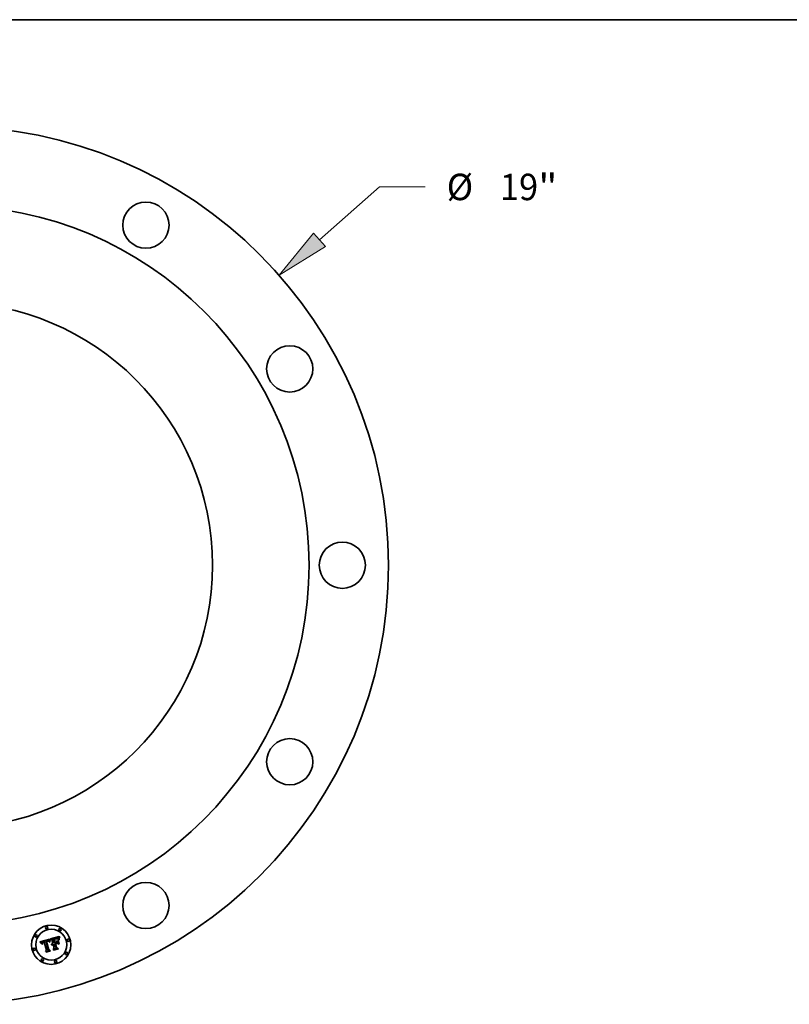
# Model space of a CAD drawing. Extents: x 0 to 10.8, y 0 to 8.3.
# Drawn here: x 3.8 to 6.7, y 4.6 to 8.3 of the extents above; entities that cross this region are included whole.
import ezdxf
from ezdxf.enums import TextEntityAlignment as Align

# ---------------------------------------------------------------- set-up
doc = ezdxf.new("R2010")
doc.units = 0
doc.header["$MEASUREMENT"] = 0
doc.layers.get('0').update_dxf_attribs({"lineweight": 13})
doc.layers.add('1', color=7, linetype='Continuous', lineweight=13)
doc.styles.get("Standard").update_dxf_attribs({"font": 'isocp.shx'})

# ---------------------------------------------------------------- blocks, each defined once
blk = doc.blocks.new('BLOCK8')
at = {"color": 7, "lineweight": 13, "ltscale": 0.03937}
for p, q in [((8.005, 7.042), (9.307, 8.187)), ((9.307, 8.187), (10.295, 8.187))]:
    blk.add_line(p, q, dxfattribs=at)
blk.add_lwpolyline([(7.878, 7.187), (7.133, 6.275), (8.133, 6.897)], close=True, dxfattribs=at)
blk.add_solid([(7.878, 7.187), (7.133, 6.275), (7.878, 7.187), (8.133, 6.897)], dxfattribs=at)
for s, height, p, p2 in [('%%c', 0.5718, (10.759, 7.901), (11.331, 7.901)), ('19', 0.5718, (11.912, 7.901), (12.738, 7.901)), ('"', 0.572, (12.738, 7.901), (13.158, 7.901))]:
    blk.add_text(s, height=height, dxfattribs=at).set_placement(p, p2, align=Align.FIT)

msp = doc.modelspace()

# ---------------------------------------------------------------- linework, layer by layer
at = {"color": 7, "lineweight": 35, "ltscale": 0.000957517}
msp.add_line((3.9117, 4.8154), (3.9486, 4.8257), dxfattribs=at)
at = {"color": 7, "lineweight": 35, "ltscale": 3.04782e-05}
msp.add_line((3.9125, 4.8145), (3.9117, 4.8154), dxfattribs=at)
at = {"color": 7, "lineweight": 35, "ltscale": 2.9692e-05}
msp.add_line((3.9133, 4.8136), (3.9125, 4.8145), dxfattribs=at)
at = {"color": 7, "lineweight": 35, "ltscale": 2.89075e-05}
msp.add_line((3.914, 4.8128), (3.9133, 4.8136), dxfattribs=at)
at = {"color": 7, "lineweight": 35, "ltscale": 2.81254e-05}
msp.add_line((3.9148, 4.8119), (3.914, 4.8128), dxfattribs=at)
at = {"color": 7, "lineweight": 35, "ltscale": 2.7341e-05}
msp.add_line((3.9154, 4.8111), (3.9148, 4.8119), dxfattribs=at)
at = {"color": 7, "lineweight": 35, "ltscale": 2.65753e-05}
msp.add_line((3.9161, 4.8102), (3.9154, 4.8111), dxfattribs=at)
at = {"color": 7, "lineweight": 35, "ltscale": 2.58189e-05}
msp.add_line((3.9167, 4.8094), (3.9161, 4.8102), dxfattribs=at)
at = {"color": 7, "lineweight": 35, "ltscale": 2.50766e-05}
msp.add_line((3.9173, 4.8086), (3.9167, 4.8094), dxfattribs=at)
at = {"color": 7, "lineweight": 35, "ltscale": 2.43378e-05}
msp.add_line((3.9178, 4.8078), (3.9173, 4.8086), dxfattribs=at)
at = {"color": 7, "lineweight": 35, "ltscale": 2.80825e-05}
msp.add_line((3.9187, 4.8071), (3.9178, 4.8078), dxfattribs=at)
at = {"color": 7, "lineweight": 35, "ltscale": 1.46486e-05}
msp.add_line((3.9185, 4.8111), (3.9184, 4.8105), dxfattribs=at)
at = {"color": 7, "lineweight": 35, "ltscale": 1.54738e-05}
msp.add_line((3.9184, 4.8105), (3.9184, 4.8099), dxfattribs=at)
at = {"color": 7, "lineweight": 35, "ltscale": 1.63778e-05}
msp.add_line((3.9184, 4.8099), (3.9184, 4.8092), dxfattribs=at)
at = {"color": 7, "lineweight": 35, "ltscale": 1.73407e-05}
msp.add_line((3.9184, 4.8092), (3.9185, 4.8086), dxfattribs=at)
at = {"color": 7, "lineweight": 35, "ltscale": 1.39389e-05}
msp.add_line((3.9186, 4.8116), (3.9185, 4.8111), dxfattribs=at)
at = {"color": 7, "lineweight": 35, "ltscale": 1.83745e-05}
msp.add_line((3.9185, 4.8086), (3.9186, 4.8078), dxfattribs=at)
at = {"color": 7, "lineweight": 35, "ltscale": 1.33164e-05}
msp.add_line((3.9188, 4.8122), (3.9186, 4.8116), dxfattribs=at)
at = {"color": 7, "lineweight": 35, "ltscale": 1.94449e-05}
msp.add_line((3.9186, 4.8078), (3.9187, 4.8071), dxfattribs=at)
at = {"color": 7, "lineweight": 35, "ltscale": 1.28419e-05}
msp.add_line((3.919, 4.8126), (3.9188, 4.8122), dxfattribs=at)
at = {"color": 7, "lineweight": 35, "ltscale": 1.25025e-05}
msp.add_line((3.9192, 4.8131), (3.919, 4.8126), dxfattribs=at)
at = {"color": 7, "lineweight": 35, "ltscale": 1.25443e-05}
msp.add_line((3.9195, 4.8135), (3.9192, 4.8131), dxfattribs=at)
at = {"color": 7, "lineweight": 35, "ltscale": 1.29732e-05}
msp.add_line((3.9198, 4.8139), (3.9195, 4.8135), dxfattribs=at)
at = {"color": 7, "lineweight": 35, "ltscale": 1.3545e-05}
msp.add_line((3.9202, 4.8142), (3.9198, 4.8139), dxfattribs=at)
at = {"color": 7, "lineweight": 35, "ltscale": 1.42217e-05}
msp.add_line((3.9207, 4.8146), (3.9202, 4.8142), dxfattribs=at)
at = {"color": 7, "lineweight": 35, "ltscale": 1.34783e-05}
msp.add_line((3.9204, 4.8097), (3.9205, 4.8102), dxfattribs=at)
at = {"color": 7, "lineweight": 35, "ltscale": 1.43323e-05}
msp.add_line((3.9204, 4.8091), (3.9204, 4.8097), dxfattribs=at)
at = {"color": 7, "lineweight": 35, "ltscale": 1.52415e-05}
msp.add_line((3.9204, 4.8085), (3.9204, 4.8091), dxfattribs=at)
at = {"color": 7, "lineweight": 35, "ltscale": 1.62015e-05}
msp.add_line((3.9204, 4.8079), (3.9204, 4.8085), dxfattribs=at)
at = {"color": 7, "lineweight": 35, "ltscale": 1.72115e-05}
msp.add_line((3.9205, 4.8072), (3.9204, 4.8079), dxfattribs=at)
at = {"color": 7, "lineweight": 35, "ltscale": 1.27e-05}
msp.add_line((3.9205, 4.8102), (3.9206, 4.8107), dxfattribs=at)
at = {"color": 7, "lineweight": 35, "ltscale": 1.82516e-05}
msp.add_line((3.9206, 4.8065), (3.9205, 4.8072), dxfattribs=at)
at = {"color": 7, "lineweight": 35, "ltscale": 1.20252e-05}
msp.add_line((3.9206, 4.8107), (3.9207, 4.8112), dxfattribs=at)
at = {"color": 7, "lineweight": 35, "ltscale": 2.07826e-05}
msp.add_line((3.9214, 4.8067), (3.9206, 4.8065), dxfattribs=at)
at = {"color": 7, "lineweight": 35, "ltscale": 1.50164e-05}
msp.add_line((3.9212, 4.8149), (3.9207, 4.8146), dxfattribs=at)
at = {"color": 7, "lineweight": 35, "ltscale": 1.14353e-05}
msp.add_line((3.9207, 4.8112), (3.9209, 4.8116), dxfattribs=at)
at = {"color": 7, "lineweight": 35, "ltscale": 2.18972e-05}
msp.add_line((3.9209, 4.8116), (3.9213, 4.8124), dxfattribs=at)
at = {"color": 7, "lineweight": 35, "ltscale": 1.58933e-05}
msp.add_line((3.9217, 4.8152), (3.9212, 4.8149), dxfattribs=at)
at = {"color": 7, "lineweight": 35, "ltscale": 2.28259e-05}
msp.add_line((3.9213, 4.8104), (3.9212, 4.8095), dxfattribs=at)
at = {"color": 7, "lineweight": 35, "ltscale": 1.24857e-05}
msp.add_line((3.9212, 4.8095), (3.9212, 4.809), dxfattribs=at)
at = {"color": 7, "lineweight": 35, "ltscale": 1.32667e-05}
msp.add_line((3.9212, 4.809), (3.9212, 4.8085), dxfattribs=at)
at = {"color": 7, "lineweight": 35, "ltscale": 1.41035e-05}
msp.add_line((3.9212, 4.8085), (3.9212, 4.8079), dxfattribs=at)
at = {"color": 7, "lineweight": 35, "ltscale": 1.49824e-05}
msp.add_line((3.9212, 4.8079), (3.9213, 4.8073), dxfattribs=at)
at = {"color": 7, "lineweight": 35, "ltscale": 1.13284e-05}
msp.add_line((3.9213, 4.8124), (3.9216, 4.8127), dxfattribs=at)
at = {"color": 7, "lineweight": 35, "ltscale": 2.05041e-05}
msp.add_line((3.9216, 4.8112), (3.9213, 4.8104), dxfattribs=at)
at = {"color": 7, "lineweight": 35, "ltscale": 1.58939e-05}
msp.add_line((3.9213, 4.8073), (3.9214, 4.8067), dxfattribs=at)
at = {"color": 7, "lineweight": 35, "ltscale": 1.18595e-05}
msp.add_line((3.9216, 4.8127), (3.922, 4.813), dxfattribs=at)
at = {"color": 7, "lineweight": 35, "ltscale": 1.92539e-05}
msp.add_line((3.922, 4.8118), (3.9216, 4.8112), dxfattribs=at)
at = {"color": 7, "lineweight": 35, "ltscale": 1.68617e-05}
msp.add_line((3.9224, 4.8155), (3.9217, 4.8152), dxfattribs=at)
at = {"color": 7, "lineweight": 35, "ltscale": 1.24678e-05}
msp.add_line((3.922, 4.813), (3.9224, 4.8133), dxfattribs=at)
at = {"color": 7, "lineweight": 35, "ltscale": 2.05214e-05}
msp.add_line((3.9226, 4.8124), (3.922, 4.8118), dxfattribs=at)
at = {"color": 7, "lineweight": 35, "ltscale": 1.78591e-05}
msp.add_line((3.923, 4.8158), (3.9224, 4.8155), dxfattribs=at)
at = {"color": 7, "lineweight": 35, "ltscale": 1.31832e-05}
msp.add_line((3.9224, 4.8133), (3.9228, 4.8136), dxfattribs=at)
at = {"color": 7, "lineweight": 35, "ltscale": 1.11005e-05}
msp.add_line((3.9229, 4.8127), (3.9226, 4.8124), dxfattribs=at)
at = {"color": 7, "lineweight": 35, "ltscale": 1.39873e-05}
msp.add_line((3.9228, 4.8136), (3.9233, 4.8139), dxfattribs=at)
at = {"color": 7, "lineweight": 35, "ltscale": 1.17889e-05}
msp.add_line((3.9233, 4.8129), (3.9229, 4.8127), dxfattribs=at)
at = {"color": 7, "lineweight": 35, "ltscale": 1.89397e-05}
msp.add_line((3.9237, 4.816), (3.923, 4.8158), dxfattribs=at)
at = {"color": 7, "lineweight": 35, "ltscale": 1.48443e-05}
msp.add_line((3.9233, 4.8139), (3.9239, 4.8141), dxfattribs=at)
at = {"color": 7, "lineweight": 35, "ltscale": 1.25253e-05}
msp.add_line((3.9238, 4.8132), (3.9233, 4.8129), dxfattribs=at)
at = {"color": 7, "lineweight": 35, "ltscale": 2.00444e-05}
msp.add_line((3.9245, 4.8162), (3.9237, 4.816), dxfattribs=at)
at = {"color": 7, "lineweight": 35, "ltscale": 1.33297e-05}
msp.add_line((3.9243, 4.8134), (3.9238, 4.8132), dxfattribs=at)
at = {"color": 7, "lineweight": 35, "ltscale": 1.57474e-05}
msp.add_line((3.9239, 4.8141), (3.9244, 4.8144), dxfattribs=at)
at = {"color": 7, "lineweight": 35, "ltscale": 1.41804e-05}
msp.add_line((3.9248, 4.8136), (3.9243, 4.8134), dxfattribs=at)
at = {"color": 7, "lineweight": 35, "ltscale": 1.67175e-05}
msp.add_line((3.9244, 4.8144), (3.9251, 4.8146), dxfattribs=at)
at = {"color": 7, "lineweight": 35, "ltscale": 1.48649e-05}
msp.add_line((3.9251, 4.8164), (3.9245, 4.8162), dxfattribs=at)
at = {"color": 7, "lineweight": 35, "ltscale": 1.50719e-05}
msp.add_line((3.9254, 4.8138), (3.9248, 4.8136), dxfattribs=at)
at = {"color": 7, "lineweight": 35, "ltscale": 1.51961e-05}
msp.add_line((3.9257, 4.8165), (3.9251, 4.8164), dxfattribs=at)
at = {"color": 7, "lineweight": 35, "ltscale": 1.7705e-05}
msp.add_line((3.9251, 4.8146), (3.9258, 4.8148), dxfattribs=at)
at = {"color": 7, "lineweight": 35, "ltscale": 1.59866e-05}
msp.add_line((3.926, 4.814), (3.9254, 4.8138), dxfattribs=at)
at = {"color": 7, "lineweight": 35, "ltscale": 1.55365e-05}
msp.add_line((3.9263, 4.8166), (3.9257, 4.8165), dxfattribs=at)
at = {"color": 7, "lineweight": 35, "ltscale": 4.79562e-05}
msp.add_line((3.9258, 4.8148), (3.9276, 4.8152), dxfattribs=at)
at = {"color": 7, "lineweight": 35, "ltscale": 5.67449e-05}
msp.add_line((3.9282, 4.8145), (3.926, 4.814), dxfattribs=at)
at = {"color": 7, "lineweight": 35, "ltscale": 1.58847e-05}
msp.add_line((3.9269, 4.8167), (3.9263, 4.8166), dxfattribs=at)
at = {"color": 7, "lineweight": 35, "ltscale": 1.62307e-05}
msp.add_line((3.9276, 4.8168), (3.9269, 4.8167), dxfattribs=at)
at = {"color": 7, "lineweight": 35, "ltscale": 4.01342e-05}
msp.add_line((3.9276, 4.8152), (3.9276, 4.8168), dxfattribs=at)
at = {"color": 7, "lineweight": 35, "ltscale": 0.000795224}
msp.add_line((3.9364, 4.7838), (3.9282, 4.8145), dxfattribs=at)
at = {"color": 7, "lineweight": 35, "ltscale": 1.44332e-05}
msp.add_line((3.9346, 4.819), (3.934, 4.8188), dxfattribs=at)
at = {"color": 7, "lineweight": 35, "ltscale": 0.000866414}
msp.add_line((3.934, 4.8188), (3.9426, 4.7852), dxfattribs=at)
at = {"color": 7, "lineweight": 35, "ltscale": 1.44151e-05}
msp.add_line((3.9351, 4.8192), (3.9346, 4.819), dxfattribs=at)
at = {"color": 7, "lineweight": 35, "ltscale": 1.44009e-05}
msp.add_line((3.9357, 4.8193), (3.9351, 4.8192), dxfattribs=at)
at = {"color": 7, "lineweight": 35, "ltscale": 4.31686e-05}
msp.add_line((3.9356, 4.8175), (3.9373, 4.8179), dxfattribs=at)
at = {"color": 7, "lineweight": 35, "ltscale": 0.000832799}
msp.add_line((3.9443, 4.7853), (3.9356, 4.8175), dxfattribs=at)
at = {"color": 7, "lineweight": 35, "ltscale": 1.43923e-05}
msp.add_line((3.9362, 4.8195), (3.9357, 4.8193), dxfattribs=at)
at = {"color": 7, "lineweight": 35, "ltscale": 1.43877e-05}
msp.add_line((3.9368, 4.8196), (3.9362, 4.8195), dxfattribs=at)
at = {"color": 7, "lineweight": 35, "ltscale": 1.71285e-05}
msp.add_line((3.9374, 4.8198), (3.9368, 4.8196), dxfattribs=at)
at = {"color": 7, "lineweight": 35, "ltscale": 1.17982e-05}
msp.add_line((3.9373, 4.817), (3.9368, 4.8168), dxfattribs=at)
at = {"color": 7, "lineweight": 35, "ltscale": 0.000803693}
msp.add_line((3.9368, 4.8168), (3.9451, 4.7858), dxfattribs=at)
at = {"color": 7, "lineweight": 35, "ltscale": 1.50527e-05}
msp.add_line((3.9373, 4.8179), (3.9379, 4.8181), dxfattribs=at)
at = {"color": 7, "lineweight": 35, "ltscale": 1.14789e-05}
msp.add_line((3.9377, 4.8171), (3.9373, 4.817), dxfattribs=at)
at = {"color": 7, "lineweight": 35, "ltscale": 1.62619e-05}
msp.add_line((3.9381, 4.8199), (3.9374, 4.8198), dxfattribs=at)
at = {"color": 7, "lineweight": 35, "ltscale": 1.11749e-05}
msp.add_line((3.9381, 4.8173), (3.9377, 4.8171), dxfattribs=at)
at = {"color": 7, "lineweight": 35, "ltscale": 1.4159e-05}
msp.add_line((3.9379, 4.8181), (3.9384, 4.8182), dxfattribs=at)
at = {"color": 7, "lineweight": 35, "ltscale": 1.54289e-05}
msp.add_line((3.9387, 4.82), (3.9381, 4.8199), dxfattribs=at)
at = {"color": 7, "lineweight": 35, "ltscale": 1.62541e-05}
msp.add_line((3.9388, 4.8174), (3.9381, 4.8173), dxfattribs=at)
at = {"color": 7, "lineweight": 35, "ltscale": 1.326e-05}
msp.add_line((3.9384, 4.8182), (3.9389, 4.8183), dxfattribs=at)
at = {"color": 7, "lineweight": 35, "ltscale": 1.46288e-05}
msp.add_line((3.9393, 4.8201), (3.9387, 4.82), dxfattribs=at)
at = {"color": 7, "lineweight": 35, "ltscale": 1.58961e-05}
msp.add_line((3.9394, 4.8175), (3.9388, 4.8174), dxfattribs=at)
at = {"color": 7, "lineweight": 35, "ltscale": 1.23668e-05}
msp.add_line((3.9389, 4.8183), (3.9394, 4.8184), dxfattribs=at)
at = {"color": 7, "lineweight": 35, "ltscale": 1.38891e-05}
msp.add_line((3.9398, 4.8201), (3.9393, 4.8201), dxfattribs=at)
at = {"color": 7, "lineweight": 35, "ltscale": 1.15044e-05}
msp.add_line((3.9394, 4.8184), (3.9399, 4.8185), dxfattribs=at)
at = {"color": 7, "lineweight": 35, "ltscale": 1.55464e-05}
msp.add_line((3.94, 4.8176), (3.9394, 4.8175), dxfattribs=at)
at = {"color": 7, "lineweight": 35, "ltscale": 1.31935e-05}
msp.add_line((3.9403, 4.8201), (3.9398, 4.8201), dxfattribs=at)
at = {"color": 7, "lineweight": 35, "ltscale": 2.03905e-05}
msp.add_line((3.9399, 4.8185), (3.9407, 4.8186), dxfattribs=at)
at = {"color": 7, "lineweight": 35, "ltscale": 1.52655e-05}
msp.add_line((3.9406, 4.8177), (3.94, 4.8176), dxfattribs=at)
at = {"color": 7, "lineweight": 35, "ltscale": 1.25744e-05}
msp.add_line((3.9408, 4.82), (3.9403, 4.8201), dxfattribs=at)
at = {"color": 7, "lineweight": 35, "ltscale": 1.50356e-05}
msp.add_line((3.9412, 4.8177), (3.9406, 4.8177), dxfattribs=at)
at = {"color": 7, "lineweight": 35, "ltscale": 1.70283e-05}
msp.add_line((3.9407, 4.8186), (3.9414, 4.8186), dxfattribs=at)
at = {"color": 7, "lineweight": 35, "ltscale": 1.20261e-05}
msp.add_line((3.9413, 4.8199), (3.9408, 4.82), dxfattribs=at)
at = {"color": 7, "lineweight": 35, "ltscale": 1.48404e-05}
msp.add_line((3.9418, 4.8177), (3.9412, 4.8177), dxfattribs=at)
at = {"color": 7, "lineweight": 35, "ltscale": 1.15708e-05}
msp.add_line((3.9418, 4.8198), (3.9413, 4.8199), dxfattribs=at)
at = {"color": 7, "lineweight": 35, "ltscale": 1.41849e-05}
msp.add_line((3.9414, 4.8186), (3.9419, 4.8185), dxfattribs=at)
at = {"color": 7, "lineweight": 35, "ltscale": 1.12105e-05}
msp.add_line((3.9422, 4.8196), (3.9418, 4.8198), dxfattribs=at)
at = {"color": 7, "lineweight": 35, "ltscale": 1.47152e-05}
msp.add_line((3.9424, 4.8176), (3.9418, 4.8177), dxfattribs=at)
at = {"color": 7, "lineweight": 35, "ltscale": 1.36472e-05}
msp.add_line((3.9419, 4.8185), (3.9425, 4.8184), dxfattribs=at)
at = {"color": 7, "lineweight": 35, "ltscale": 1.12913e-05}
msp.add_line((3.9426, 4.8194), (3.9422, 4.8196), dxfattribs=at)
at = {"color": 7, "lineweight": 35, "ltscale": 1.46305e-05}
msp.add_line((3.943, 4.8175), (3.9424, 4.8176), dxfattribs=at)
at = {"color": 7, "lineweight": 35, "ltscale": 1.37929e-05}
msp.add_line((3.9425, 4.8184), (3.943, 4.8182), dxfattribs=at)
at = {"color": 7, "lineweight": 35, "ltscale": 1.17998e-05}
msp.add_line((3.943, 4.8192), (3.9426, 4.8194), dxfattribs=at)
at = {"color": 7, "lineweight": 35, "ltscale": 1.24152e-05}
msp.add_line((3.9434, 4.8189), (3.943, 4.8192), dxfattribs=at)
at = {"color": 7, "lineweight": 35, "ltscale": 1.43142e-05}
msp.add_line((3.943, 4.8182), (3.9434, 4.8179), dxfattribs=at)
at = {"color": 7, "lineweight": 35, "ltscale": 1.4611e-05}
msp.add_line((3.9435, 4.8174), (3.943, 4.8175), dxfattribs=at)
at = {"color": 7, "lineweight": 35, "ltscale": 1.30902e-05}
msp.add_line((3.9438, 4.8185), (3.9434, 4.8189), dxfattribs=at)
at = {"color": 7, "lineweight": 35, "ltscale": 1.51729e-05}
msp.add_line((3.9434, 4.8179), (3.9439, 4.8174), dxfattribs=at)
at = {"color": 7, "lineweight": 35, "ltscale": 1.46371e-05}
msp.add_line((3.9441, 4.8172), (3.9435, 4.8174), dxfattribs=at)
at = {"color": 7, "lineweight": 35, "ltscale": 1.38515e-05}
msp.add_line((3.9442, 4.8181), (3.9438, 4.8185), dxfattribs=at)
at = {"color": 7, "lineweight": 35, "ltscale": 8.00606e-06}
msp.add_line((3.9439, 4.8174), (3.9441, 4.8172), dxfattribs=at)
at = {"color": 7, "lineweight": 35, "ltscale": 1.46488e-05}
msp.add_line((3.9445, 4.8177), (3.9442, 4.8181), dxfattribs=at)
at = {"color": 7, "lineweight": 35, "ltscale": 1.55194e-05}
msp.add_line((3.9449, 4.8172), (3.9445, 4.8177), dxfattribs=at)
at = {"color": 7, "lineweight": 35, "ltscale": 1.64167e-05}
msp.add_line((3.9453, 4.8167), (3.9449, 4.8172), dxfattribs=at)
at = {"color": 7, "lineweight": 35, "ltscale": 1.73557e-05}
msp.add_line((3.9457, 4.8161), (3.9453, 4.8167), dxfattribs=at)
at = {"color": 7, "lineweight": 35, "ltscale": 1.83063e-05}
msp.add_line((3.946, 4.8154), (3.9457, 4.8161), dxfattribs=at)
at = {"color": 7, "lineweight": 35, "ltscale": 1.69527e-05}
msp.add_line((3.9466, 4.8151), (3.946, 4.8154), dxfattribs=at)
at = {"color": 7, "lineweight": 35, "ltscale": 1.58545e-05}
msp.add_line((3.9467, 4.8157), (3.9466, 4.8151), dxfattribs=at)
at = {"color": 7, "lineweight": 35, "ltscale": 1.44751e-05}
msp.add_line((3.9468, 4.8175), (3.9467, 4.8169), dxfattribs=at)
at = {"color": 7, "lineweight": 35, "ltscale": 1.49275e-05}
msp.add_line((3.9467, 4.8169), (3.9467, 4.8163), dxfattribs=at)
at = {"color": 7, "lineweight": 35, "ltscale": 1.53804e-05}
msp.add_line((3.9467, 4.8163), (3.9467, 4.8157), dxfattribs=at)
at = {"color": 7, "lineweight": 35, "ltscale": 1.40271e-05}
msp.add_line((3.9469, 4.8181), (3.9468, 4.8175), dxfattribs=at)
at = {"color": 7, "lineweight": 35, "ltscale": 1.31359e-05}
msp.add_line((3.947, 4.8191), (3.9469, 4.8186), dxfattribs=at)
at = {"color": 7, "lineweight": 35, "ltscale": 1.35839e-05}
msp.add_line((3.9469, 4.8186), (3.9469, 4.8181), dxfattribs=at)
at = {"color": 7, "lineweight": 35, "ltscale": 1.27086e-05}
msp.add_line((3.9471, 4.8196), (3.947, 4.8191), dxfattribs=at)
at = {"color": 7, "lineweight": 35, "ltscale": 1.22833e-05}
msp.add_line((3.9472, 4.8201), (3.9471, 4.8196), dxfattribs=at)
at = {"color": 7, "lineweight": 35, "ltscale": 1.1875e-05}
msp.add_line((3.9473, 4.8206), (3.9472, 4.8201), dxfattribs=at)
at = {"color": 7, "lineweight": 35, "ltscale": 0.000118088}
msp.add_line((3.9485, 4.8252), (3.9473, 4.8206), dxfattribs=at)
at = {"color": 7, "lineweight": 35, "ltscale": 4.1755e-05}
msp.add_line((3.9481, 4.8141), (3.9483, 4.8157), dxfattribs=at)
at = {"color": 7, "lineweight": 35, "ltscale": 2.19923e-05}
msp.add_line((3.949, 4.814), (3.9481, 4.8141), dxfattribs=at)
at = {"color": 7, "lineweight": 35, "ltscale": 3.22686e-05}
msp.add_line((3.9483, 4.8157), (3.9484, 4.817), dxfattribs=at)
at = {"color": 7, "lineweight": 35, "ltscale": 3.0372e-05}
msp.add_line((3.9484, 4.817), (3.9486, 4.8182), dxfattribs=at)
at = {"color": 7, "lineweight": 35, "ltscale": 1.28759e-05}
msp.add_line((3.9486, 4.8257), (3.9485, 4.8252), dxfattribs=at)
at = {"color": 7, "lineweight": 35, "ltscale": 2.84831e-05}
msp.add_line((3.9486, 4.8182), (3.9487, 4.8194), dxfattribs=at)
at = {"color": 7, "lineweight": 35, "ltscale": 2.66233e-05}
msp.add_line((3.9487, 4.8194), (3.9489, 4.8204), dxfattribs=at)
at = {"color": 7, "lineweight": 35, "ltscale": 2.47772e-05}
msp.add_line((3.9489, 4.8204), (3.9491, 4.8214), dxfattribs=at)
at = {"color": 7, "lineweight": 35, "ltscale": 3.39078e-05}
msp.add_line((3.9491, 4.8154), (3.949, 4.814), dxfattribs=at)
at = {"color": 7, "lineweight": 35, "ltscale": 2.29705e-05}
msp.add_line((3.9491, 4.8214), (3.9494, 4.8223), dxfattribs=at)
at = {"color": 7, "lineweight": 35, "ltscale": 3.21438e-05}
msp.add_line((3.9493, 4.8166), (3.9491, 4.8154), dxfattribs=at)
at = {"color": 7, "lineweight": 35, "ltscale": 3.03862e-05}
msp.add_line((3.9495, 4.8178), (3.9493, 4.8166), dxfattribs=at)
at = {"color": 7, "lineweight": 35, "ltscale": 2.12059e-05}
msp.add_line((3.9494, 4.8223), (3.9496, 4.8231), dxfattribs=at)
at = {"color": 7, "lineweight": 35, "ltscale": 2.86399e-05}
msp.add_line((3.9496, 4.819), (3.9495, 4.8178), dxfattribs=at)
at = {"color": 7, "lineweight": 35, "ltscale": 1.94793e-05}
msp.add_line((3.9496, 4.8231), (3.9499, 4.8238), dxfattribs=at)
at = {"color": 7, "lineweight": 35, "ltscale": 2.69146e-05}
msp.add_line((3.9498, 4.82), (3.9496, 4.819), dxfattribs=at)
at = {"color": 7, "lineweight": 35, "ltscale": 2.52027e-05}
msp.add_line((3.9501, 4.821), (3.9498, 4.82), dxfattribs=at)
at = {"color": 7, "lineweight": 35, "ltscale": 1.78055e-05}
msp.add_line((3.9499, 4.8238), (3.9502, 4.8245), dxfattribs=at)
at = {"color": 7, "lineweight": 35, "ltscale": 2.35232e-05}
msp.add_line((3.9503, 4.8219), (3.9501, 4.821), dxfattribs=at)
at = {"color": 7, "lineweight": 35, "ltscale": 2.28914e-05}
msp.add_line((3.9502, 4.8245), (3.9511, 4.8242), dxfattribs=at)
at = {"color": 7, "lineweight": 35, "ltscale": 2.18509e-05}
msp.add_line((3.9505, 4.8228), (3.9503, 4.8219), dxfattribs=at)
at = {"color": 7, "lineweight": 35, "ltscale": 2.0228e-05}
msp.add_line((3.9508, 4.8235), (3.9505, 4.8228), dxfattribs=at)
at = {"color": 7, "lineweight": 35, "ltscale": 1.86482e-05}
msp.add_line((3.9511, 4.8242), (3.9508, 4.8235), dxfattribs=at)
at = {"color": 7, "lineweight": 35, "ltscale": 0.000829607}
msp.add_line((3.9514, 4.8264), (3.9835, 4.835), dxfattribs=at)
at = {"color": 7, "lineweight": 35, "ltscale": 0.000149243}
msp.add_line((3.9567, 4.8236), (3.9514, 4.8264), dxfattribs=at)
at = {"color": 7, "lineweight": 35, "ltscale": 2.14144e-05}
msp.add_line((3.9552, 4.8045), (3.9553, 4.8053), dxfattribs=at)
at = {"color": 7, "lineweight": 35, "ltscale": 1.39621e-05}
msp.add_line((3.9556, 4.8041), (3.9552, 4.8045), dxfattribs=at)
at = {"color": 7, "lineweight": 35, "ltscale": 2.04352e-05}
msp.add_line((3.9553, 4.8053), (3.9555, 4.8061), dxfattribs=at)
at = {"color": 7, "lineweight": 35, "ltscale": 1.97655e-05}
msp.add_line((3.9555, 4.8061), (3.9558, 4.8069), dxfattribs=at)
at = {"color": 7, "lineweight": 35, "ltscale": 1.59844e-05}
msp.add_line((3.9559, 4.8046), (3.9556, 4.8041), dxfattribs=at)
at = {"color": 7, "lineweight": 35, "ltscale": 1.94014e-05}
msp.add_line((3.9558, 4.8069), (3.9562, 4.8076), dxfattribs=at)
at = {"color": 7, "lineweight": 35, "ltscale": 1.54377e-05}
msp.add_line((3.9562, 4.8051), (3.9559, 4.8046), dxfattribs=at)
at = {"color": 7, "lineweight": 35, "ltscale": 1.9365e-05}
msp.add_line((3.9562, 4.8076), (3.9566, 4.8082), dxfattribs=at)
at = {"color": 7, "lineweight": 35, "ltscale": 1.49644e-05}
msp.add_line((3.9566, 4.8056), (3.9562, 4.8051), dxfattribs=at)
at = {"color": 7, "lineweight": 35, "ltscale": 1.96562e-05}
msp.add_line((3.9566, 4.8082), (3.9572, 4.8088), dxfattribs=at)
at = {"color": 7, "lineweight": 35, "ltscale": 1.45855e-05}
msp.add_line((3.957, 4.806), (3.9566, 4.8056), dxfattribs=at)
at = {"color": 7, "lineweight": 35, "ltscale": 0.000337276}
msp.add_line((3.9602, 4.8105), (3.9567, 4.8236), dxfattribs=at)
at = {"color": 7, "lineweight": 35, "ltscale": 1.43188e-05}
msp.add_line((3.9574, 4.8064), (3.957, 4.806), dxfattribs=at)
at = {"color": 7, "lineweight": 35, "ltscale": 2.0288e-05}
msp.add_line((3.9572, 4.8088), (3.9578, 4.8093), dxfattribs=at)
at = {"color": 7, "lineweight": 35, "ltscale": 1.41688e-05}
msp.add_line((3.9578, 4.8068), (3.9574, 4.8064), dxfattribs=at)
at = {"color": 7, "lineweight": 35, "ltscale": 1.32341e-05}
msp.add_line((3.9576, 4.8041), (3.9579, 4.8045), dxfattribs=at)
at = {"color": 7, "lineweight": 35, "ltscale": 2.12129e-05}
msp.add_line((3.9578, 4.8093), (3.9585, 4.8098), dxfattribs=at)
at = {"color": 7, "lineweight": 35, "ltscale": 1.41204e-05}
msp.add_line((3.9583, 4.8071), (3.9578, 4.8068), dxfattribs=at)
at = {"color": 7, "lineweight": 35, "ltscale": 1.32028e-05}
msp.add_line((3.9579, 4.8045), (3.9583, 4.8049), dxfattribs=at)
at = {"color": 7, "lineweight": 35, "ltscale": 1.41948e-05}
msp.add_line((3.9588, 4.8073), (3.9583, 4.8071), dxfattribs=at)
at = {"color": 7, "lineweight": 35, "ltscale": 1.32543e-05}
msp.add_line((3.9583, 4.8049), (3.9587, 4.8053), dxfattribs=at)
at = {"color": 7, "lineweight": 35, "ltscale": 2.2369e-05}
msp.add_line((3.9585, 4.8098), (3.9593, 4.8102), dxfattribs=at)
at = {"color": 7, "lineweight": 35, "ltscale": 1.34196e-05}
msp.add_line((3.9587, 4.8053), (3.9591, 4.8056), dxfattribs=at)
at = {"color": 7, "lineweight": 35, "ltscale": 1.43805e-05}
msp.add_line((3.9594, 4.8076), (3.9588, 4.8073), dxfattribs=at)
at = {"color": 7, "lineweight": 35, "ltscale": 1.17892e-05}
msp.add_line((3.9594, 4.8046), (3.959, 4.8043), dxfattribs=at)
at = {"color": 7, "lineweight": 35, "ltscale": 1.36993e-05}
msp.add_line((3.9591, 4.8056), (3.9596, 4.8058), dxfattribs=at)
at = {"color": 7, "lineweight": 35, "ltscale": 2.37705e-05}
msp.add_line((3.9593, 4.8102), (3.9602, 4.8105), dxfattribs=at)
at = {"color": 7, "lineweight": 35, "ltscale": 1.46879e-05}
msp.add_line((3.9599, 4.8077), (3.9594, 4.8076), dxfattribs=at)
at = {"color": 7, "lineweight": 35, "ltscale": 1.17069e-05}
msp.add_line((3.9597, 4.8049), (3.9594, 4.8046), dxfattribs=at)
at = {"color": 7, "lineweight": 35, "ltscale": 1.40658e-05}
msp.add_line((3.9596, 4.8058), (3.9601, 4.8061), dxfattribs=at)
at = {"color": 7, "lineweight": 35, "ltscale": 1.17097e-05}
msp.add_line((3.9601, 4.8051), (3.9597, 4.8049), dxfattribs=at)
at = {"color": 7, "lineweight": 35, "ltscale": 1.20953e-05}
msp.add_line((3.9604, 4.8078), (3.9599, 4.8077), dxfattribs=at)
at = {"color": 7, "lineweight": 35, "ltscale": 1.45134e-05}
msp.add_line((3.9601, 4.8061), (3.9607, 4.8063), dxfattribs=at)
at = {"color": 7, "lineweight": 35, "ltscale": 1.17796e-05}
msp.add_line((3.9606, 4.8053), (3.9601, 4.8051), dxfattribs=at)
at = {"color": 7, "lineweight": 35, "ltscale": 1.19368e-05}
msp.add_line((3.9609, 4.8079), (3.9604, 4.8078), dxfattribs=at)
at = {"color": 7, "lineweight": 35, "ltscale": 1.19296e-05}
msp.add_line((3.961, 4.8055), (3.9606, 4.8053), dxfattribs=at)
at = {"color": 7, "lineweight": 35, "ltscale": 1.50497e-05}
msp.add_line((3.9607, 4.8063), (3.9612, 4.8065), dxfattribs=at)
at = {"color": 7, "lineweight": 35, "ltscale": 3.75638e-05}
msp.add_line((3.9612, 4.8065), (3.9609, 4.8079), dxfattribs=at)
at = {"color": 7, "lineweight": 35, "ltscale": 1.21681e-05}
msp.add_line((3.9615, 4.8056), (3.961, 4.8055), dxfattribs=at)
at = {"color": 7, "lineweight": 35, "ltscale": 0.000343672}
msp.add_line((3.965, 4.7924), (3.9615, 4.8056), dxfattribs=at)
at = {"color": 7, "lineweight": 35, "ltscale": 2.9583e-05}
msp.add_line((3.9636, 4.8269), (3.9625, 4.8266), dxfattribs=at)
at = {"color": 7, "lineweight": 35, "ltscale": 0.000374042}
msp.add_line((3.9625, 4.8266), (3.9663, 4.8122), dxfattribs=at)
at = {"color": 7, "lineweight": 35, "ltscale": 7.75258e-05}
msp.add_line((3.9666, 4.8277), (3.9636, 4.8269), dxfattribs=at)
at = {"color": 7, "lineweight": 35, "ltscale": 2.31905e-05}
msp.add_line((3.9648, 4.8254), (3.9657, 4.8257), dxfattribs=at)
at = {"color": 7, "lineweight": 35, "ltscale": 0.000330083}
msp.add_line((3.9682, 4.8127), (3.9648, 4.8254), dxfattribs=at)
at = {"color": 7, "lineweight": 35, "ltscale": 2.00918e-05}
msp.add_line((3.9657, 4.8257), (3.9665, 4.8259), dxfattribs=at)
at = {"color": 7, "lineweight": 35, "ltscale": 1.98485e-05}
msp.add_line((3.9665, 4.8251), (3.9658, 4.8248), dxfattribs=at)
at = {"color": 7, "lineweight": 35, "ltscale": 0.000308502}
msp.add_line((3.9658, 4.8248), (3.969, 4.8129), dxfattribs=at)
at = {"color": 7, "lineweight": 35, "ltscale": 4.87587e-05}
msp.add_line((3.9663, 4.8122), (3.9682, 4.8127), dxfattribs=at)
at = {"color": 7, "lineweight": 35, "ltscale": 2.05942e-05}
msp.add_line((3.9665, 4.8259), (3.9672, 4.8262), dxfattribs=at)
at = {"color": 7, "lineweight": 35, "ltscale": 1.84778e-05}
msp.add_line((3.9673, 4.8253), (3.9665, 4.8251), dxfattribs=at)
at = {"color": 7, "lineweight": 35, "ltscale": 4.55624e-05}
msp.add_line((3.9684, 4.8282), (3.9666, 4.8277), dxfattribs=at)
at = {"color": 7, "lineweight": 35, "ltscale": 0.00018302}
msp.add_line((3.9741, 4.8115), (3.967, 4.8096), dxfattribs=at)
at = {"color": 7, "lineweight": 35, "ltscale": 0.000402816}
msp.add_line((3.967, 4.8096), (3.9712, 4.794), dxfattribs=at)
at = {"color": 7, "lineweight": 35, "ltscale": 2.11094e-05}
msp.add_line((3.9672, 4.8262), (3.9681, 4.8264), dxfattribs=at)
at = {"color": 7, "lineweight": 35, "ltscale": 1.71213e-05}
msp.add_line((3.9679, 4.8255), (3.9673, 4.8253), dxfattribs=at)
at = {"color": 7, "lineweight": 35, "ltscale": 1.57687e-05}
msp.add_line((3.9685, 4.8257), (3.9679, 4.8255), dxfattribs=at)
at = {"color": 7, "lineweight": 35, "ltscale": 2.16158e-05}
msp.add_line((3.9681, 4.8264), (3.9689, 4.8267), dxfattribs=at)
at = {"color": 7, "lineweight": 35, "ltscale": 2.37553e-05}
msp.add_line((3.9693, 4.8284), (3.9684, 4.8282), dxfattribs=at)
at = {"color": 7, "lineweight": 35, "ltscale": 1.44213e-05}
msp.add_line((3.9691, 4.8258), (3.9685, 4.8257), dxfattribs=at)
at = {"color": 7, "lineweight": 35, "ltscale": 2.21239e-05}
msp.add_line((3.9689, 4.8267), (3.9697, 4.8269), dxfattribs=at)
at = {"color": 7, "lineweight": 35, "ltscale": 0.000120683}
msp.add_line((3.969, 4.8129), (3.9737, 4.8141), dxfattribs=at)
at = {"color": 7, "lineweight": 35, "ltscale": 1.86771e-05}
msp.add_line((3.9698, 4.826), (3.9691, 4.8258), dxfattribs=at)
at = {"color": 7, "lineweight": 35, "ltscale": 2.23551e-05}
msp.add_line((3.9702, 4.8286), (3.9693, 4.8284), dxfattribs=at)
at = {"color": 7, "lineweight": 35, "ltscale": 0.000160641}
msp.add_line((3.9694, 4.8083), (3.9756, 4.81), dxfattribs=at)
at = {"color": 7, "lineweight": 35, "ltscale": 0.000373244}
msp.add_line((3.9733, 4.7939), (3.9694, 4.8083), dxfattribs=at)
at = {"color": 7, "lineweight": 35, "ltscale": 3.13902e-05}
msp.add_line((3.9697, 4.8269), (3.971, 4.8272), dxfattribs=at)
at = {"color": 7, "lineweight": 35, "ltscale": 1.76946e-05}
msp.add_line((3.9705, 4.8262), (3.9698, 4.826), dxfattribs=at)
at = {"color": 7, "lineweight": 35, "ltscale": 2.09764e-05}
msp.add_line((3.971, 4.8288), (3.9702, 4.8286), dxfattribs=at)
at = {"color": 7, "lineweight": 35, "ltscale": 0.000163844}
msp.add_line((3.9767, 4.8094), (3.9704, 4.8077), dxfattribs=at)
at = {"color": 7, "lineweight": 35, "ltscale": 0.000342064}
msp.add_line((3.9704, 4.8077), (3.9739, 4.7945), dxfattribs=at)
at = {"color": 7, "lineweight": 35, "ltscale": 1.66943e-05}
msp.add_line((3.9711, 4.8264), (3.9705, 4.8262), dxfattribs=at)
at = {"color": 7, "lineweight": 35, "ltscale": 1.9636e-05}
msp.add_line((3.9718, 4.8289), (3.971, 4.8288), dxfattribs=at)
at = {"color": 7, "lineweight": 35, "ltscale": 2.90515e-05}
msp.add_line((3.971, 4.8272), (3.9721, 4.8274), dxfattribs=at)
at = {"color": 7, "lineweight": 35, "ltscale": 1.57115e-05}
msp.add_line((3.9717, 4.8265), (3.9711, 4.8264), dxfattribs=at)
at = {"color": 7, "lineweight": 35, "ltscale": 1.47342e-05}
msp.add_line((3.9723, 4.8266), (3.9717, 4.8265), dxfattribs=at)
at = {"color": 7, "lineweight": 35, "ltscale": 1.83155e-05}
msp.add_line((3.9725, 4.829), (3.9718, 4.8289), dxfattribs=at)
at = {"color": 7, "lineweight": 35, "ltscale": 2.6838e-05}
msp.add_line((3.9721, 4.8274), (3.9732, 4.8275), dxfattribs=at)
at = {"color": 7, "lineweight": 35, "ltscale": 1.37656e-05}
msp.add_line((3.9729, 4.8267), (3.9723, 4.8266), dxfattribs=at)
at = {"color": 7, "lineweight": 35, "ltscale": 1.70498e-05}
msp.add_line((3.9732, 4.829), (3.9725, 4.829), dxfattribs=at)
at = {"color": 7, "lineweight": 35, "ltscale": 1.27945e-05}
msp.add_line((3.9734, 4.8267), (3.9729, 4.8267), dxfattribs=at)
at = {"color": 7, "lineweight": 35, "ltscale": 1.58186e-05}
msp.add_line((3.9738, 4.829), (3.9732, 4.829), dxfattribs=at)
at = {"color": 7, "lineweight": 35, "ltscale": 2.47618e-05}
msp.add_line((3.9732, 4.8275), (3.9742, 4.8275), dxfattribs=at)
at = {"color": 7, "lineweight": 35, "ltscale": 1.18608e-05}
msp.add_line((3.9738, 4.8268), (3.9734, 4.8267), dxfattribs=at)
at = {"color": 7, "lineweight": 35, "ltscale": 0.000186001}
msp.add_line((3.9737, 4.8141), (3.9772, 4.8207), dxfattribs=at)
at = {"color": 7, "lineweight": 35, "ltscale": 1.46487e-05}
msp.add_line((3.9744, 4.8289), (3.9738, 4.829), dxfattribs=at)
at = {"color": 7, "lineweight": 35, "ltscale": 2.09175e-05}
msp.add_line((3.9747, 4.8268), (3.9738, 4.8268), dxfattribs=at)
at = {"color": 7, "lineweight": 35, "ltscale": 0.000188764}
msp.add_line((3.9807, 4.8077), (3.9741, 4.8115), dxfattribs=at)
at = {"color": 7, "lineweight": 35, "ltscale": 2.29197e-05}
msp.add_line((3.9742, 4.8275), (3.9751, 4.8274), dxfattribs=at)
at = {"color": 7, "lineweight": 35, "ltscale": 1.3575e-05}
msp.add_line((3.9749, 4.8289), (3.9744, 4.8289), dxfattribs=at)
at = {"color": 7, "lineweight": 35, "ltscale": 1.91598e-05}
msp.add_line((3.9754, 4.8268), (3.9747, 4.8268), dxfattribs=at)
at = {"color": 7, "lineweight": 35, "ltscale": 1.25756e-05}
msp.add_line((3.9754, 4.8287), (3.9749, 4.8289), dxfattribs=at)
at = {"color": 7, "lineweight": 35, "ltscale": 2.13012e-05}
msp.add_line((3.9751, 4.8274), (3.9759, 4.8273), dxfattribs=at)
at = {"color": 7, "lineweight": 35, "ltscale": 1.25664e-05}
msp.add_line((3.9759, 4.8286), (3.9754, 4.8287), dxfattribs=at)
at = {"color": 7, "lineweight": 35, "ltscale": 1.93886e-05}
msp.add_line((3.9762, 4.8266), (3.9754, 4.8268), dxfattribs=at)
at = {"color": 7, "lineweight": 35, "ltscale": 3.16683e-05}
msp.add_line((3.9756, 4.81), (3.9767, 4.8094), dxfattribs=at)
at = {"color": 7, "lineweight": 35, "ltscale": 1.35077e-05}
msp.add_line((3.9764, 4.8283), (3.9759, 4.8286), dxfattribs=at)
at = {"color": 7, "lineweight": 35, "ltscale": 2.00099e-05}
msp.add_line((3.9759, 4.8273), (3.9767, 4.827), dxfattribs=at)
at = {"color": 7, "lineweight": 35, "ltscale": 1.98169e-05}
msp.add_line((3.977, 4.8264), (3.9762, 4.8266), dxfattribs=at)
at = {"color": 7, "lineweight": 35, "ltscale": 1.45704e-05}
msp.add_line((3.9769, 4.8281), (3.9764, 4.8283), dxfattribs=at)
at = {"color": 7, "lineweight": 35, "ltscale": 1.91009e-05}
msp.add_line((3.9767, 4.827), (3.9774, 4.8267), dxfattribs=at)
at = {"color": 7, "lineweight": 35, "ltscale": 1.56896e-05}
msp.add_line((3.9774, 4.8277), (3.9769, 4.8281), dxfattribs=at)
at = {"color": 7, "lineweight": 35, "ltscale": 2.04489e-05}
msp.add_line((3.9777, 4.8261), (3.977, 4.8264), dxfattribs=at)
at = {"color": 7, "lineweight": 35, "ltscale": 0.000334882}
msp.add_line((3.9772, 4.8207), (3.9807, 4.8077), dxfattribs=at)
at = {"color": 7, "lineweight": 35, "ltscale": 1.69026e-05}
msp.add_line((3.978, 4.8273), (3.9774, 4.8277), dxfattribs=at)
at = {"color": 7, "lineweight": 35, "ltscale": 1.86413e-05}
msp.add_line((3.9774, 4.8267), (3.978, 4.8263), dxfattribs=at)
at = {"color": 7, "lineweight": 35, "ltscale": 2.12503e-05}
msp.add_line((3.9785, 4.8257), (3.9777, 4.8261), dxfattribs=at)
at = {"color": 7, "lineweight": 35, "ltscale": 1.81372e-05}
msp.add_line((3.9785, 4.8268), (3.978, 4.8273), dxfattribs=at)
at = {"color": 7, "lineweight": 35, "ltscale": 1.86265e-05}
msp.add_line((3.978, 4.8263), (3.9785, 4.8257), dxfattribs=at)
at = {"color": 7, "lineweight": 35, "ltscale": 1.94292e-05}
msp.add_line((3.9791, 4.8263), (3.9785, 4.8268), dxfattribs=at)
at = {"color": 7, "lineweight": 35, "ltscale": 0.000345268}
for p, q in [((3.9824, 4.8071), (3.9788, 4.8205)), ((3.9797, 4.8202), (3.9833, 4.8069))]:
    msp.add_line(p, q, dxfattribs=at)
at = {"color": 7, "lineweight": 35, "ltscale": 2.39947e-05}
for p, q in [((3.9788, 4.8205), (3.9797, 4.8202)), ((3.9833, 4.8069), (3.9824, 4.8071))]:
    msp.add_line(p, q, dxfattribs=at)
at = {"color": 7, "lineweight": 35, "ltscale": 2.07456e-05}
msp.add_line((3.9797, 4.8257), (3.9791, 4.8263), dxfattribs=at)
at = {"color": 7, "lineweight": 35, "ltscale": 2.21046e-05}
msp.add_line((3.9803, 4.8251), (3.9797, 4.8257), dxfattribs=at)
at = {"color": 7, "lineweight": 35, "ltscale": 2.34661e-05}
msp.add_line((3.9809, 4.8244), (3.9803, 4.8251), dxfattribs=at)
at = {"color": 7, "lineweight": 35, "ltscale": 1.72152e-05}
msp.add_line((3.981, 4.8251), (3.9809, 4.8244), dxfattribs=at)
at = {"color": 7, "lineweight": 35, "ltscale": 1.74067e-05}
msp.add_line((3.9811, 4.8258), (3.981, 4.8251), dxfattribs=at)
at = {"color": 7, "lineweight": 35, "ltscale": 1.55373e-05}
msp.add_line((3.9812, 4.827), (3.9811, 4.8264), dxfattribs=at)
at = {"color": 7, "lineweight": 35, "ltscale": 1.64663e-05}
msp.add_line((3.9811, 4.8264), (3.9811, 4.8258), dxfattribs=at)
at = {"color": 7, "lineweight": 35, "ltscale": 1.46094e-05}
msp.add_line((3.9813, 4.8276), (3.9812, 4.827), dxfattribs=at)
at = {"color": 7, "lineweight": 35, "ltscale": 1.36829e-05}
msp.add_line((3.9814, 4.8282), (3.9813, 4.8276), dxfattribs=at)
at = {"color": 7, "lineweight": 35, "ltscale": 1.27627e-05}
msp.add_line((3.9815, 4.8287), (3.9814, 4.8282), dxfattribs=at)
at = {"color": 7, "lineweight": 35, "ltscale": 1.18354e-05}
msp.add_line((3.9816, 4.8291), (3.9815, 4.8287), dxfattribs=at)
at = {"color": 7, "lineweight": 35, "ltscale": 2.08985e-05}
msp.add_line((3.9817, 4.8299), (3.9816, 4.8291), dxfattribs=at)
at = {"color": 7, "lineweight": 35, "ltscale": 1.80846e-05}
msp.add_line((3.9819, 4.8306), (3.9817, 4.8299), dxfattribs=at)
at = {"color": 7, "lineweight": 35, "ltscale": 2.03271e-05}
msp.add_line((3.9822, 4.8314), (3.9819, 4.8306), dxfattribs=at)
at = {"color": 7, "lineweight": 35, "ltscale": 1.13408e-05}
msp.add_line((3.9823, 4.8318), (3.9822, 4.8314), dxfattribs=at)
at = {"color": 7, "lineweight": 35, "ltscale": 1.21094e-05}
msp.add_line((3.9825, 4.8323), (3.9823, 4.8318), dxfattribs=at)
at = {"color": 7, "lineweight": 35, "ltscale": 1.28924e-05}
msp.add_line((3.9826, 4.8328), (3.9825, 4.8323), dxfattribs=at)
at = {"color": 7, "lineweight": 35, "ltscale": 2.60009e-05}
msp.add_line((3.9825, 4.8231), (3.9826, 4.8241), dxfattribs=at)
at = {"color": 7, "lineweight": 35, "ltscale": 2.01726e-05}
msp.add_line((3.9833, 4.8228), (3.9825, 4.8231), dxfattribs=at)
at = {"color": 7, "lineweight": 35, "ltscale": 1.368e-05}
msp.add_line((3.9828, 4.8333), (3.9826, 4.8328), dxfattribs=at)
at = {"color": 7, "lineweight": 35, "ltscale": 2.69615e-05}
msp.add_line((3.9826, 4.8252), (3.9828, 4.8262), dxfattribs=at)
at = {"color": 7, "lineweight": 35, "ltscale": 2.64229e-05}
msp.add_line((3.9826, 4.8241), (3.9826, 4.8252), dxfattribs=at)
at = {"color": 7, "lineweight": 35, "ltscale": 1.44599e-05}
msp.add_line((3.983, 4.8338), (3.9828, 4.8333), dxfattribs=at)
at = {"color": 7, "lineweight": 35, "ltscale": 2.7592e-05}
msp.add_line((3.9828, 4.8262), (3.983, 4.8273), dxfattribs=at)
at = {"color": 7, "lineweight": 35, "ltscale": 1.52499e-05}
msp.add_line((3.9832, 4.8344), (3.983, 4.8338), dxfattribs=at)
at = {"color": 7, "lineweight": 35, "ltscale": 2.83118e-05}
msp.add_line((3.983, 4.8273), (3.9833, 4.8284), dxfattribs=at)
at = {"color": 7, "lineweight": 35, "ltscale": 1.60475e-05}
msp.add_line((3.9835, 4.835), (3.9832, 4.8344), dxfattribs=at)
at = {"color": 7, "lineweight": 35, "ltscale": 2.91107e-05}
msp.add_line((3.9833, 4.8284), (3.9836, 4.8295), dxfattribs=at)
at = {"color": 7, "lineweight": 35, "ltscale": 2.44114e-05}
msp.add_line((3.9834, 4.8247), (3.9833, 4.8238), dxfattribs=at)
at = {"color": 7, "lineweight": 35, "ltscale": 2.34414e-05}
msp.add_line((3.9833, 4.8238), (3.9833, 4.8228), dxfattribs=at)
at = {"color": 7, "lineweight": 35, "ltscale": 2.54408e-05}
msp.add_line((3.9836, 4.8257), (3.9834, 4.8247), dxfattribs=at)
at = {"color": 7, "lineweight": 35, "ltscale": 2.99898e-05}
msp.add_line((3.9836, 4.8295), (3.984, 4.8307), dxfattribs=at)
at = {"color": 7, "lineweight": 35, "ltscale": 2.65741e-05}
msp.add_line((3.9838, 4.8268), (3.9836, 4.8257), dxfattribs=at)
at = {"color": 7, "lineweight": 35, "ltscale": 2.77585e-05}
msp.add_line((3.9841, 4.8278), (3.9838, 4.8268), dxfattribs=at)
at = {"color": 7, "lineweight": 35, "ltscale": 3.09472e-05}
msp.add_line((3.984, 4.8307), (3.9845, 4.8318), dxfattribs=at)
at = {"color": 7, "lineweight": 35, "ltscale": 2.90042e-05}
msp.add_line((3.9844, 4.829), (3.9841, 4.8278), dxfattribs=at)
at = {"color": 7, "lineweight": 35, "ltscale": 3.02962e-05}
msp.add_line((3.9848, 4.8301), (3.9844, 4.829), dxfattribs=at)
at = {"color": 7, "lineweight": 35, "ltscale": 3.1949e-05}
msp.add_line((3.9845, 4.8318), (3.985, 4.833), dxfattribs=at)
at = {"color": 7, "lineweight": 35, "ltscale": 3.16325e-05}
msp.add_line((3.9852, 4.8313), (3.9848, 4.8301), dxfattribs=at)
at = {"color": 7, "lineweight": 35, "ltscale": 3.30271e-05}
msp.add_line((3.985, 4.833), (3.9856, 4.8341), dxfattribs=at)
at = {"color": 7, "lineweight": 35, "ltscale": 3.30166e-05}
msp.add_line((3.9858, 4.8325), (3.9852, 4.8313), dxfattribs=at)
at = {"color": 7, "lineweight": 35, "ltscale": 1.97901e-05}
msp.add_line((3.9856, 4.8341), (3.9863, 4.8338), dxfattribs=at)
at = {"color": 7, "lineweight": 35, "ltscale": 3.44261e-05}
msp.add_line((3.9863, 4.8338), (3.9858, 4.8325), dxfattribs=at)
at = {"color": 7, "lineweight": 35, "ltscale": 0.000145818}
msp.add_line((3.9331, 4.779), (3.9364, 4.7838), dxfattribs=at)
at = {"color": 7, "lineweight": 35, "ltscale": 0.000365241}
msp.add_line((3.9472, 4.7828), (3.9331, 4.779), dxfattribs=at)
at = {"color": 7, "lineweight": 35, "ltscale": 0.000382831}
msp.add_line((3.9349, 4.7777), (3.9497, 4.7817), dxfattribs=at)
at = {"color": 7, "lineweight": 35, "ltscale": 2.83524e-05}
msp.add_line((3.9358, 4.7771), (3.9349, 4.7777), dxfattribs=at)
at = {"color": 7, "lineweight": 35, "ltscale": 0.000408402}
msp.add_line((3.9516, 4.7813), (3.9358, 4.7771), dxfattribs=at)
at = {"color": 7, "lineweight": 35, "ltscale": 0.000128386}
msp.add_line((3.9426, 4.7852), (3.9472, 4.7828), dxfattribs=at)
at = {"color": 7, "lineweight": 35, "ltscale": 0.000162555}
msp.add_line((3.9497, 4.7817), (3.9443, 4.7853), dxfattribs=at)
at = {"color": 7, "lineweight": 35, "ltscale": 0.000196788}
msp.add_line((3.9451, 4.7858), (3.9516, 4.7813), dxfattribs=at)
at = {"color": 7, "lineweight": 35, "ltscale": 1.36456e-05}
msp.add_line((3.957, 4.8032), (3.9573, 4.8037), dxfattribs=at)
at = {"color": 7, "lineweight": 35, "ltscale": 2.26318e-05}
msp.add_line((3.9578, 4.8027), (3.957, 4.8032), dxfattribs=at)
at = {"color": 7, "lineweight": 35, "ltscale": 1.33965e-05}
msp.add_line((3.9573, 4.8037), (3.9576, 4.8041), dxfattribs=at)
at = {"color": 7, "lineweight": 35, "ltscale": 1.29081e-05}
msp.add_line((3.9581, 4.8032), (3.9578, 4.8027), dxfattribs=at)
at = {"color": 7, "lineweight": 35, "ltscale": 1.25139e-05}
msp.add_line((3.9583, 4.8036), (3.9581, 4.8032), dxfattribs=at)
at = {"color": 7, "lineweight": 35, "ltscale": 1.22033e-05}
msp.add_line((3.9587, 4.8039), (3.9583, 4.8036), dxfattribs=at)
at = {"color": 7, "lineweight": 35, "ltscale": 1.19709e-05}
msp.add_line((3.959, 4.8043), (3.9587, 4.8039), dxfattribs=at)
at = {"color": 7, "lineweight": 35, "ltscale": 0.000166624}
msp.add_line((3.9611, 4.787), (3.965, 4.7924), dxfattribs=at)
at = {"color": 7, "lineweight": 35, "ltscale": 0.000392419}
msp.add_line((3.9762, 4.7911), (3.9611, 4.787), dxfattribs=at)
at = {"color": 7, "lineweight": 35, "ltscale": 0.000437975}
msp.add_line((3.9623, 4.785), (3.9792, 4.7896), dxfattribs=at)
at = {"color": 7, "lineweight": 35, "ltscale": 2.94051e-05}
msp.add_line((3.9633, 4.7844), (3.9623, 4.785), dxfattribs=at)
at = {"color": 7, "lineweight": 35, "ltscale": 0.000462758}
msp.add_line((3.9812, 4.7892), (3.9633, 4.7844), dxfattribs=at)
at = {"color": 7, "lineweight": 35, "ltscale": 0.000145807}
msp.add_line((3.9712, 4.794), (3.9762, 4.7911), dxfattribs=at)
at = {"color": 7, "lineweight": 35, "ltscale": 0.000184108}
msp.add_line((3.9792, 4.7896), (3.9733, 4.7939), dxfattribs=at)
at = {"color": 7, "lineweight": 35, "ltscale": 0.000223936}
msp.add_line((3.9739, 4.7945), (3.9812, 4.7892), dxfattribs=at)
at = {"color": 7, "lineweight": 35, "ltscale": 0.03937}
for centre, radius in [((3.5756, 6.2178), 1.6352), ((3.5756, 6.2178), 1.3392), ((4.3071, 7.4848), 0.0861), ((3.5756, 6.2178), 0.9794), ((4.8426, 6.9493), 0.0861), ((5.0387, 6.2178), 0.0861), ((4.8426, 5.4862), 0.0861), ((4.3071, 4.9507), 0.0861), ((3.9542, 4.8045), 0.0732), ((3.8976, 4.8372), 0.00443), ((3.9542, 4.8045), 0.0576), ((3.9373, 4.8677), 0.00443), ((3.9869, 4.8611), 0.00443), ((4.0174, 4.8214), 0.00443), ((3.8911, 4.7876), 0.00443), ((4.0109, 4.7718), 0.00443), ((3.9215, 4.7479), 0.00443), ((3.9712, 4.7413), 0.00443)]:
    msp.add_circle(centre, radius, dxfattribs=at)
at = {"layer": '1', "color": 7, "lineweight": 35, "ltscale": 0.03937}
msp.add_line((0.25, 8.25), (10.75, 8.25), dxfattribs=at)

# ---------------------------------------------------------------- block references
at = {"lineweight": 0, "xscale": 0.17212852425636, "yscale": 0.17212852425636, "zscale": 0.17212852425636}
msp.add_blockref('BLOCK8', (3.5756, 6.2178), dxfattribs=at)

doc.saveas('drawing.dxf')
